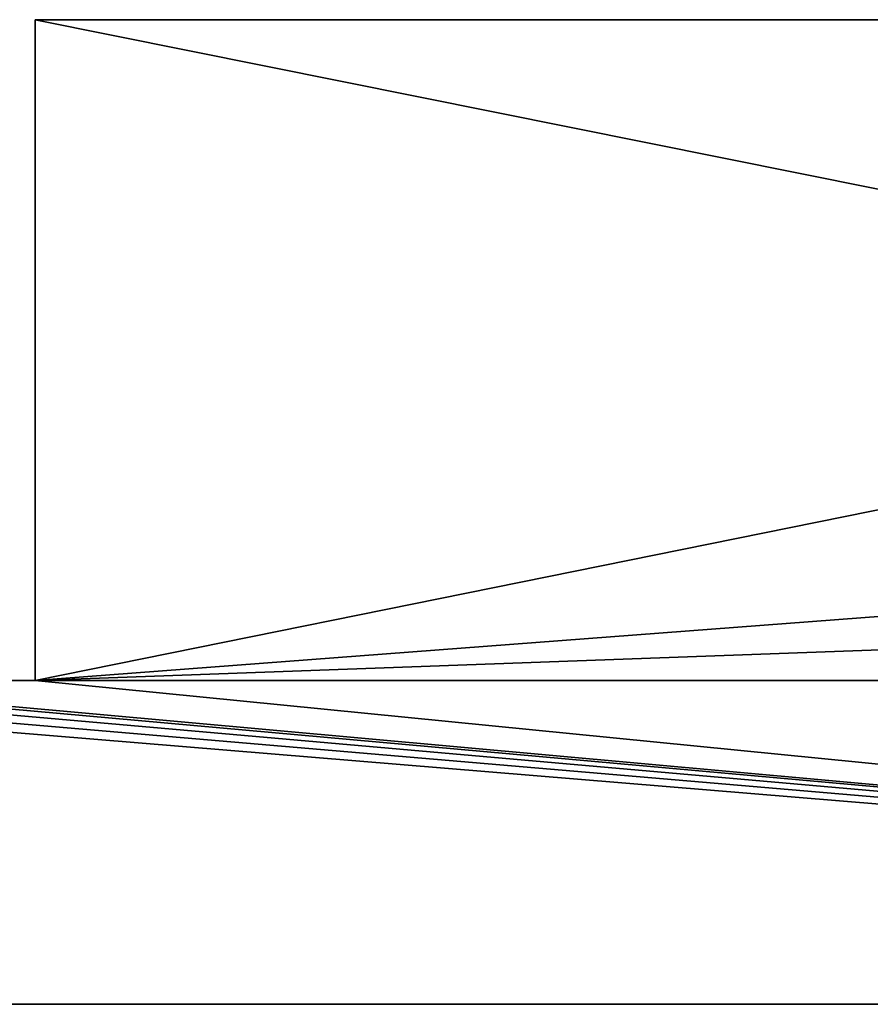
# Model space of a CAD drawing. Extents: x 648 to 4124, y 5 to 43.
# Drawn here: x 675 to 708, y 5 to 43 of the extents above; entities that cross this region are included whole.
import ezdxf

# ---------------------------------------------------------------- set-up
doc = ezdxf.new("R2010")
doc.units = 0
doc.header["$LTSCALE"] = 25.4
doc.layers.get('0').update_dxf_attribs({"color": 144, "linetype": 'CONTINUOUS'})

# ---------------------------------------------------------------- blocks, each defined once
blk = doc.blocks.new('GROUP_10')
at = {"color": 254}
for p, q in [((13, 38, 2017), (139, 38, 2017)), ((13, 38), (139, 38)), ((13, 38, 2017), (13, 38)), ((13, 38, 2017), (139, 38, 2017)), ((13, 12.5, 2017), (13, 38, 2017)), ((13, 12.5, 2017), (13, 38, 2017)), ((13, 38, 2017), (13, 38)), ((13, 12.5), (13, 38)), ((13, 12.5), (13, 38)), ((13, 38), (139, 38)), ((140, 12.5, 2030), (1, 12.5, 2030)), ((1, 12.5), (13, 12.5)), ((1, 12.5), (13, 12.5)), ((140, 12.5, 2030), (1, 12.5, 2030)), ((13, 12.5, 2017), (140, 12.5, 2017)), ((13, 12.5, 2017), (13, 12.5)), ((13, 12.5, 2017), (140, 12.5, 2017)), ((13, 12.5, 2017), (13, 12.5)), ((0, 0), (139, 0)), ((139, 0, 2030), (0, 0, 2030)), ((139, 0, 2030), (0, 0, 2030)), ((0, 0), (139, 0))]:
    blk.add_line(p, q, dxfattribs=at)
mesh = blk.add_polyface(dxfattribs=at)
corners = [(139, 38), (13, 12.5), (13, 38), (129, 21.3), (140, 21.3), (139.383, 37.924), (139.707, 37.707), (139.924, 37.383), (140, 37), (0.076, 11.883), (0, 0), (0, 11.5), (139, 0), (0.293, 12.207), (0.617, 12.424), (1, 12.5), (129, 16.7), (140, 16.7), (139.383, 0.076), (139.707, 0.293), (139.924, 0.617), (140, 1)]
mesh.append_faces([[corners[k] for k in face] for face in [(0, 1, 2), (4, 7, 8), (9, 10, 11), (20, 17, 21)]], dxfattribs={"vtx0": -1, "color": 254})
mesh.append_faces([[corners[k] for k in face] for face in [(3, 0, 4), (10, 9, 12), (16, 1, 3), (12, 17, 18), (18, 17, 19), (19, 17, 20)]], dxfattribs={"vtx0": -1, "vtx1": -1, "color": 254})
mesh.append_faces([[corners[k] for k in face] for face in [(1, 0, 3), (12, 1, 16)]], dxfattribs={"vtx0": -1, "vtx1": -1, "vtx2": -1, "color": 254})
mesh.append_faces([[corners[k] for k in face] for face in [(4, 0, 5), (4, 5, 6), (4, 6, 7), (12, 9, 13), (12, 13, 14), (12, 14, 15), (12, 15, 1), (12, 16, 17)]], dxfattribs={"vtx0": -1, "vtx2": -1, "color": 254})
mesh = blk.add_polyface(dxfattribs=at)
corners = [(13, 38, 2017), (139, 38), (13, 38), (139, 38, 2017)]
mesh.append_faces([[corners[k] for k in face] for face in [(0, 1, 2), (1, 0, 3)]], dxfattribs={"vtx0": -1, "color": 254})
mesh = blk.add_polyface(dxfattribs=at)
corners = [(140, 12.5, 2017), (13, 38, 2017), (13, 12.5, 2017), (139, 38, 2017), (139.383, 37.924, 2017), (139.707, 37.707, 2017), (139.924, 37.383, 2017), (140, 37, 2017)]
mesh.append_faces([[corners[k] for k in face] for face in [(0, 1, 2), (6, 0, 7)]], dxfattribs={"vtx0": -1, "color": 254})
mesh.append_faces([[corners[k] for k in face] for face in [(1, 0, 3), (3, 0, 4), (4, 0, 5), (5, 0, 6)]], dxfattribs={"vtx0": -1, "vtx1": -1, "color": 254})
mesh = blk.add_polyface(dxfattribs=at)
corners = [(13, 38, 2017), (13, 12.5), (13, 12.5, 2017), (13, 38)]
mesh.append_faces([[corners[k] for k in face] for face in [(0, 1, 2), (1, 0, 3)]], dxfattribs={"vtx0": -1, "color": 254})
mesh = blk.add_polyface(dxfattribs=at)
corners = [(139, 0, 2030), (0, 11.5, 2030), (0, 0, 2030), (0.076, 11.883, 2030), (0.293, 12.207, 2030), (0.617, 12.424, 2030), (1, 12.5, 2030), (140, 12.5, 2030), (139.383, 0.076, 2030), (139.707, 0.293, 2030), (139.924, 0.617, 2030), (140, 1, 2030)]
mesh.append_faces([[corners[k] for k in face] for face in [(0, 1, 2), (7, 10, 11)]], dxfattribs={"vtx0": -1, "color": 254})
mesh.append_faces([[corners[k] for k in face] for face in [(1, 0, 3), (3, 0, 4), (4, 0, 5), (5, 0, 6), (6, 0, 7)]], dxfattribs={"vtx0": -1, "vtx1": -1, "color": 254})
mesh.append_faces([[corners[k] for k in face] for face in [(7, 0, 8), (7, 8, 9), (7, 9, 10)]], dxfattribs={"vtx0": -1, "vtx2": -1, "color": 254})
mesh = blk.add_polyface(dxfattribs=at)
corners = [(1, 12.5), (13, 12.5, 2017), (13, 12.5), (1, 12.5, 2030), (140, 12.5, 2017), (140, 12.5, 2030)]
mesh.append_faces([[corners[k] for k in face] for face in [(0, 1, 2), (4, 3, 5)]], dxfattribs={"vtx0": -1, "color": 254})
mesh.append_faces([[corners[k] for k in face] for face in [(1, 3, 4)]], dxfattribs={"vtx0": -1, "vtx1": -1, "color": 254})
mesh.append_faces([[corners[k] for k in face] for face in [(1, 0, 3)]], dxfattribs={"vtx0": -1, "vtx2": -1, "color": 254})
mesh = blk.add_polyface(dxfattribs=at)
corners = [(139, 0, 2030), (0, 0), (139, 0), (0, 0, 2030)]
mesh.append_faces([[corners[k] for k in face] for face in [(0, 1, 2), (1, 0, 3)]], dxfattribs={"vtx0": -1, "color": 254})
blk = doc.blocks.new('GROUP_12')
at = {"color": 0}
blk.add_blockref('GROUP_10', (0, 0), dxfattribs=at)
blk = doc.blocks.new('GROUP_11')
at = {"color": 0}
blk.add_blockref('GROUP_12', (14.668, 0), dxfattribs=at)

msp = doc.modelspace()

# ---------------------------------------------------------------- block references
at = {"color": 0}
msp.add_blockref('GROUP_11', (648.008, 4.845), dxfattribs=at)

doc.saveas('drawing.dxf')
